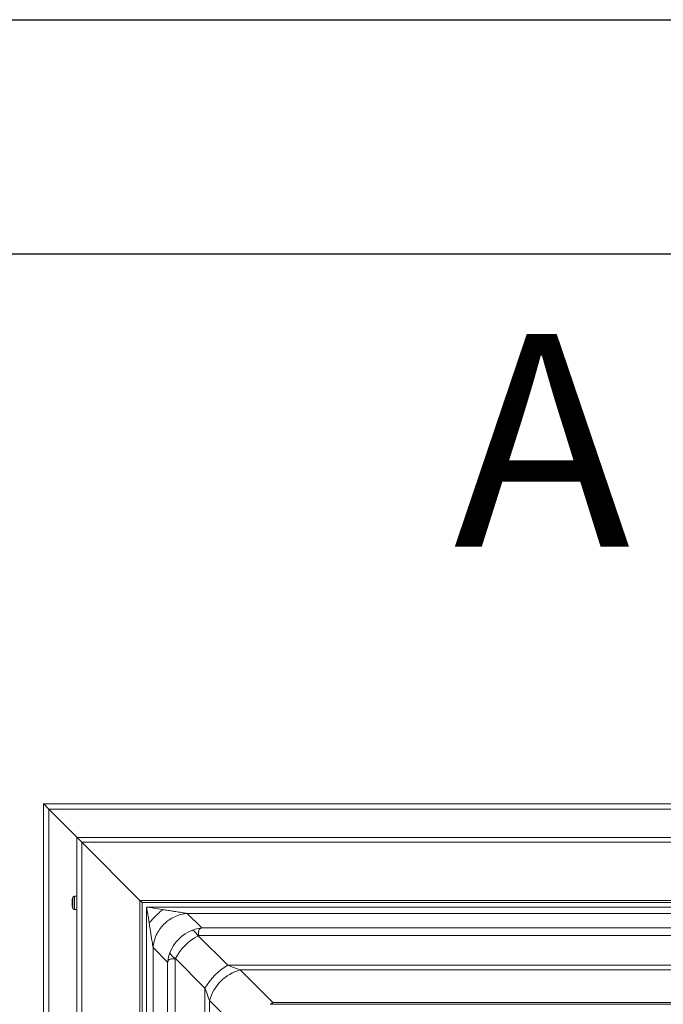
# Model space of a CAD drawing. Extents: x -155 to 164, y 100 to 306.
# Drawn here: x -142 to -133, y 292 to 306 of the extents above; entities that cross this region are included whole.
import ezdxf

# ---------------------------------------------------------------- set-up
doc = ezdxf.new("R2010")
doc.units = 0
doc.header["$MEASUREMENT"] = 0
doc.layers.get('0').update_dxf_attribs({"linetype": 'CONTINUOUS'})
doc.layers.add('Bold', color=5, linetype='CONTINUOUS')
doc.layers.add('VELUX_Border', color=5, linetype='CONTINUOUS')
doc.styles.add('Verdana', font='verdana.ttf')

msp = doc.modelspace()

# ---------------------------------------------------------------- linework, layer by layer
at = {"color": 7, "linetype": 'Continuous', "lineweight": 15}
for p, q in [((-141.82575, 295.22608), (-114.90252, 295.22608)), ((-141.82575, 244.29793), (-141.82575, 295.22608)), ((-141.75094, 295.15128), (-114.97732, 295.15128)), ((-141.75094, 295.15128), (-141.35099, 294.75133)), ((-141.75094, 244.37273), (-141.75094, 295.15128)), ((-141.35335, 244.77269), (-141.35335, 294.75133)), ((-141.35335, 294.75133), (-115.37491, 294.75133)), ((-141.28446, 244.84159), (-141.28446, 294.68243)), ((-141.28446, 294.68243), (-140.46497, 293.86294)), ((-141.28446, 294.68243), (-115.44381, 294.68243)), ((-141.41985, 293.87331), (-141.41985, 293.86776)), ((-141.41985, 293.86776), (-141.41985, 293.86663)), ((-141.41985, 293.86663), (-141.41985, 293.82894)), ((-141.35585, 293.92106), (-141.38884, 293.92106)), ((-141.38884, 293.92106), (-141.38884, 293.73456)), ((-141.41985, 293.82894), (-141.41985, 293.82668)), ((-141.41985, 293.82668), (-141.41985, 293.78898)), ((-141.41985, 293.78898), (-141.41985, 293.78785)), ((-141.41985, 293.78297), (-141.41985, 293.78231)), ((-141.38884, 293.73456), (-141.35585, 293.73456)), ((-140.46497, 245.66107), (-140.46497, 293.86294)), ((-140.46497, 293.86294), (-116.2633, 293.86294))]:
    msp.add_line(p, q, dxfattribs=at)
at = {"color": 8, "linetype": 'Continuous', "lineweight": 15}
for p, q in [((-141.41138, 293.90535), (-141.41138, 293.75026)), ((-141.35585, 293.92106), (-141.35585, 293.73456)), ((-140.43505, 245.691), (-140.43505, 293.83302)), ((-140.43505, 293.83302), (-116.29322, 293.83302)), ((-140.37102, 293.7689), (-140.37102, 245.75512)), ((-140.37102, 293.7689), (-116.35724, 293.7689)), ((-139.79854, 293.6785), (-139.59347, 293.47344)), ((-139.79854, 293.6785), (-116.92973, 293.6785)), ((-139.59347, 293.47344), (-117.13479, 293.47344)), ((-139.64469, 293.36396), (-139.22766, 292.94693)), ((-139.63786, 293.36658), (-117.09041, 293.36658)), ((-140.07557, 292.99135), (-140.28063, 293.19641)), ((-140.28063, 293.19641), (-140.28063, 246.3276)), ((-139.9687, 293.03573), (-139.9687, 246.48829)), ((-139.54905, 292.62553), (-139.96608, 293.04256)), ((-140.07557, 292.99135), (-140.07557, 246.53267)), ((-139.22766, 292.94693), (-117.50061, 292.94693)), ((-139.05074, 292.88163), (-138.59008, 292.42096)), ((-139.05074, 292.88163), (-117.67752, 292.88163)), ((-139.54905, 292.62553), (-139.54905, 246.89848)), ((-139.02309, 291.98795), (-139.48376, 292.44862)), ((-139.48376, 292.44862), (-139.48376, 285.30684)), ((-138.62763, 292.397), (-118.10063, 292.397)), ((-138.59008, 292.42096), (-118.13819, 292.42096))]:
    msp.add_line(p, q, dxfattribs=at)
at = {"color": 7, "linetype": 'Continuous', "lineweight": 15, "flags": 128}
for points in [[(-141.82575, 295.22608), (-141.82461, 295.22495), (-141.82124, 295.22157), (-141.81573, 295.21606), (-141.80825, 295.20858), (-141.79903, 295.19936), (-141.78835, 295.18868), (-141.77653, 295.17686), (-141.76393, 295.16427), (-141.75094, 295.15128)], [(-141.75094, 295.15128), (-141.76393, 295.16427), (-141.77653, 295.17686), (-141.78835, 295.18868), (-141.79903, 295.19936), (-141.80825, 295.20858), (-141.81573, 295.21606), (-141.82124, 295.22157), (-141.82461, 295.22495), (-141.82575, 295.22608)], [(-141.28446, 294.68243), (-141.29642, 294.69439), (-141.30802, 294.70599), (-141.31891, 294.71688), (-141.32874, 294.72672), (-141.33724, 294.73521), (-141.34412, 294.7421), (-141.3492, 294.74717), (-141.35231, 294.75028), (-141.35335, 294.75133)], [(-141.35335, 294.75133), (-141.35231, 294.75028), (-141.3492, 294.74717), (-141.34412, 294.7421), (-141.33724, 294.73521), (-141.32874, 294.72672), (-141.31891, 294.71688), (-141.30802, 294.70599), (-141.29642, 294.69439), (-141.28446, 294.68243)]]:
    msp.add_lwpolyline(points, dxfattribs=at)
at = {"color": 8, "linetype": 'Continuous', "lineweight": 15, "flags": 128}
for points in [[(-140.43505, 293.83302), (-140.43562, 293.83359), (-140.43732, 293.8353), (-140.44009, 293.83806), (-140.44381, 293.84178), (-140.44835, 293.84632), (-140.45352, 293.85149), (-140.45913, 293.8571), (-140.46497, 293.86294)], [(-140.46497, 293.86294), (-140.45913, 293.8571), (-140.45352, 293.85149), (-140.44835, 293.84632), (-140.44381, 293.84178), (-140.44009, 293.83806), (-140.43732, 293.8353), (-140.43562, 293.83359), (-140.43505, 293.83302)], [(-140.33542, 293.54338), (-140.34695, 293.61641), (-140.35888, 293.69201), (-140.37102, 293.7689)], [(-140.37102, 293.7689), (-140.29413, 293.75676), (-140.21854, 293.74482), (-140.14551, 293.73329)], [(-139.22766, 292.94693), (-139.16063, 292.92219), (-139.10139, 292.90032), (-139.05074, 292.88163)], [(-139.48376, 292.44862), (-139.50245, 292.49926), (-139.52431, 292.5585), (-139.54905, 292.62553)]]:
    msp.add_lwpolyline(points, dxfattribs=at)
at = {"color": 7, "linetype": 'Continuous', "lineweight": 15}
for centre, radius, start, end in [((-141.30111, 293.85906), 0.11959, 157.225195, 173.158439), ((-141.38772, 293.89542), 0.02566, 92.50085, 157.225195), ((-141.35585, 293.91856), 0.0025, 0, 90), ((-141.30111, 293.79655), 0.11959, 186.841561, 202.774805), ((-141.38772, 293.76019), 0.02566, 202.774805, 267.49915), ((-141.35585, 293.73706), 0.0025, 270, 0)]:
    msp.add_arc(centre, radius, start, end, dxfattribs=at)
at = {"color": 8, "linetype": 'Continuous', "lineweight": 15}
for centre, radius, start, end in [((-139.86114, 293.22718), 0.25604, 32.288047, 57.711953), ((-139.82931, 293.25901), 0.25604, 212.287797, 237.712203), ((-138.74793, 292.14581), 0.93377, 120.914073, 149.086136), ((-138.89134, 292.28921), 0.61349, 105.060419, 164.939581)]:
    msp.add_arc(centre, radius, start, end, dxfattribs=at)
for centre, major_axis, ratio, start_param, end_param in [((-139.51396, 292.91183), (-0.23065, 0.52352), 0.8533977, 5.9910716, 6.23839212), ((-139.60732, 293.00519), (0.35355, 0.35355), 0.88194777, 1.09896365, 2.042629), ((-139.60732, 293.00519), (-0.35355, -0.35355), 0.62893106, 4.24055631, 5.18422165), ((-139.51396, 293.10467), (-0.1453, 0.2521), 0.65905554, 6.1606198, 6.19852066), ((-139.51396, 292.91183), (-0.52352, 0.23065), 0.8533977, 0.04479319, 0.29211371), ((-139.70679, 292.91183), (-0.2521, 0.1453), 0.65905554, 0.08466464, 0.12256551)]:
    msp.add_ellipse(centre, major_axis=major_axis, ratio=ratio, start_param=start_param, end_param=end_param, dxfattribs=at)
for points, knots in [([(-140.33542, 293.54338), (-140.32084, 293.56002), (-140.2917, 293.5933), (-140.24435, 293.64222), (-140.19542, 293.68957), (-140.16215, 293.71872), (-140.14551, 293.73329)], [0, 0, 0, 0, 0.24999947, 0.49999845, 0.75000053, 1, 1, 1, 1]), ([(-140.14551, 293.73329), (-140.13496, 293.73162), (-140.11453, 293.7284), (-140.08256, 293.72335), (-140.0482, 293.71793), (-140.01277, 293.71233), (-139.97685, 293.70666), (-139.93978, 293.70081), (-139.90232, 293.69489), (-139.86551, 293.68908), (-139.83115, 293.68365), (-139.80944, 293.68023), (-139.79854, 293.6785)], [0, 0, 0, 0, 0.08962023, 0.17348539, 0.27172154, 0.38195475, 0.47551505, 0.5784758, 0.69957298, 0.79774752, 0.8984549, 1, 1, 1, 1]), ([(-139.79854, 293.6785), (-139.82875, 293.67474), (-139.88918, 293.66722), (-139.97664, 293.63489), (-140.05786, 293.5884), (-140.12996, 293.52783), (-140.19053, 293.45573), (-140.23702, 293.37451), (-140.26935, 293.28705), (-140.27687, 293.22662), (-140.28063, 293.19641)], [0, 0, 0, 0, 0.12500036, 0.25000098, 0.37500007, 0.50000078, 0.62500029, 0.74999996, 0.87499964, 1, 1, 1, 1]), ([(-140.28063, 293.19641), (-140.28287, 293.21056), (-140.2872, 293.23803), (-140.29413, 293.28189), (-140.30025, 293.32066), (-140.30558, 293.35442), (-140.30996, 293.38216), (-140.31538, 293.41653), (-140.32166, 293.45623), (-140.32874, 293.50115), (-140.33322, 293.52946), (-140.33542, 293.54338)], [0, 0, 0, 0, 0.1307294, 0.25379345, 0.38059612, 0.46596844, 0.54345478, 0.61800987, 0.75947151, 0.88177228, 1, 1, 1, 1]), ([(-139.60617, 293.46985), (-139.61107, 293.46766), (-139.62566, 293.46111), (-139.63408, 293.44423), (-139.63989, 293.4195), (-139.64043, 293.39369), (-139.63895, 293.37511), (-139.63788, 293.36679), (-139.63786, 293.36658)], [0, 0, 0, 0, 0.1299694, 0.38688177, 0.60911178, 0.83148497, 0.99578015, 1, 1, 1, 1]), ([(-139.59347, 293.47344), (-139.59363, 293.4734), (-139.59786, 293.47228), (-139.60209, 293.47104), (-139.60617, 293.46985)], [0, 0, 0, 0, 0.035765623, 1, 1, 1, 1]), ([(-139.9687, 293.03573), (-139.96891, 293.03576), (-139.97699, 293.03679), (-139.99537, 293.03828), (-140.02109, 293.03782), (-140.04605, 293.03208), (-140.06313, 293.0237), (-140.06976, 293.00899), (-140.07198, 293.00405)], [0, 0, 0, 0, 0.00421996, 0.16341206, 0.38628757, 0.60903267, 0.86863469, 1, 1, 1, 1]), ([(-140.07198, 293.00405), (-140.07318, 292.99997), (-140.07441, 292.99573), (-140.07553, 292.9915), (-140.07557, 292.99135)], [0, 0, 0, 0, 0.96424787, 1, 1, 1, 1]), ([(-138.59008, 292.42096), (-138.59022, 292.42088), (-138.60275, 292.41369), (-138.61526, 292.4053), (-138.62763, 292.397)], [0, 0, 0, 0, 0.01174275, 1, 1, 1, 1])]:
    msp.add_open_spline(points, degree=3, knots=knots, dxfattribs=at)
at = {"layer": 'Bold', "linetype": 'Continuous'}
msp.add_line((160.54227, 302.97952), (-148.29226, 302.97952), dxfattribs=at)
at = {"layer": 'VELUX_Border', "color": 6}
msp.add_line((-154.90257, 306.28468), (163.84743, 306.28468), dxfattribs=at)

# ---------------------------------------------------------------- texts
at = {"color": 7, "linetype": 'Continuous', "lineweight": 15, "style": 'Verdana'}
msp.add_text('A', height=3, dxfattribs=at).set_placement((-136.04069, 298.8534))

doc.saveas('drawing.dxf')
